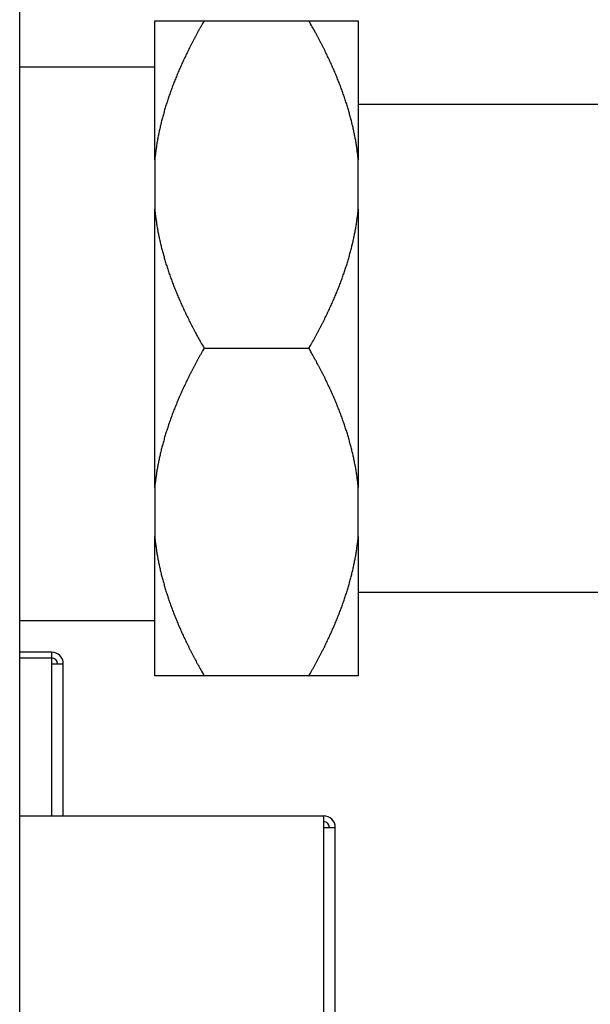
# Model space of a CAD drawing. Units: inches. Extents: x 13 to 278, y -222 to -5.
# Drawn here: x 118 to 122, y -48 to -41 of the extents above; entities that cross this region are included whole.
import ezdxf

# ---------------------------------------------------------------- set-up
doc = ezdxf.new("R2010")
doc.units = ezdxf.units.IN
doc.header["$MEASUREMENT"] = 0
doc.layers.add('Layer 1', color=7, linetype='Continuous')

# ---------------------------------------------------------------- blocks, each defined once
blk = doc.blocks.new('block 664')
at = {"layer": 'Layer 1', "color": 7, "lineweight": 25, "true_color": 0xffffff}
blk.add_lwpolyline([(119.21, -41.0752), (118.2091, -41.0752)], dxfattribs=at)
blk = doc.blocks.new('block 665')
at = {"layer": 'Layer 1', "color": 7, "lineweight": 25, "true_color": 0xffffff}
blk.add_lwpolyline([(119.21, -45.1759), (118.2091, -45.1759)], dxfattribs=at)
blk = doc.blocks.new('block 911')
at = {"layer": 'Layer 1', "color": 7, "lineweight": 25, "true_color": 0xffffff}
blk.add_lwpolyline([(120.5479, -52.0304), (120.5479, -46.7062)], dxfattribs=at)
blk = doc.blocks.new('block 913')
at = {"layer": 'Layer 1', "color": 7, "lineweight": 25, "true_color": 0xffffff}
blk.add_open_spline([(120.5479, -46.7062), (120.5479, -46.6587), (120.5093, -46.6202), (120.4616, -46.6202)], degree=3, dxfattribs=at)
blk = doc.blocks.new('block 914')
at = {"layer": 'Layer 1', "color": 7, "lineweight": 25, "true_color": 0xffffff}
blk.add_open_spline([(120.5048, -46.7062), (120.5048, -46.6826), (120.4853, -46.6631), (120.4616, -46.6631)], degree=3, dxfattribs=at)
blk = doc.blocks.new('block 916')
at = {"layer": 'Layer 1', "color": 7, "lineweight": 25, "true_color": 0xffffff}
blk.add_lwpolyline([(120.4616, -46.7062), (120.5479, -46.7062)], dxfattribs=at)
blk = doc.blocks.new('block 917')
at = {"layer": 'Layer 1', "color": 7, "lineweight": 25, "true_color": 0xffffff}
blk.add_lwpolyline([(120.4616, -46.6202), (120.4616, -46.7062)], dxfattribs=at)
blk = doc.blocks.new('block 918')
at = {"layer": 'Layer 1', "color": 7, "lineweight": 25, "true_color": 0xffffff}
blk.add_lwpolyline([(118.2091, -46.6202), (120.4616, -46.6202)], dxfattribs=at)
blk = doc.blocks.new('block 922')
at = {"layer": 'Layer 1', "color": 7, "lineweight": 25, "true_color": 0xffffff}
blk.add_lwpolyline([(120.4616, -46.7062), (120.4616, -52.0304)], dxfattribs=at)
blk = doc.blocks.new('block 1014')
at = {"layer": 'Layer 1', "color": 7, "lineweight": 25, "true_color": 0xffffff}
blk.add_lwpolyline([(118.2091, -60.9329), (118.2091, -27.8565)], dxfattribs=at)
blk = doc.blocks.new('block 1054')
at = {"layer": 'Layer 1', "color": 7, "lineweight": 25, "true_color": 0xffffff}
blk.add_lwpolyline([(118.5325, -46.6202), (118.5325, -45.4939)], dxfattribs=at)
blk = doc.blocks.new('block 1055')
at = {"layer": 'Layer 1', "color": 7, "lineweight": 25, "true_color": 0xffffff}
blk.add_lwpolyline([(118.4462, -45.4077), (118.2091, -45.4077)], dxfattribs=at)
blk = doc.blocks.new('block 1056')
at = {"layer": 'Layer 1', "color": 7, "lineweight": 25, "true_color": 0xffffff}
blk.add_open_spline([(118.5325, -45.4939), (118.5325, -45.4463), (118.4941, -45.4077), (118.4462, -45.4077)], degree=3, dxfattribs=at)
blk = doc.blocks.new('block 1057')
at = {"layer": 'Layer 1', "color": 7, "lineweight": 25, "true_color": 0xffffff}
blk.add_open_spline([(118.4892, -45.4939), (118.4892, -45.4701), (118.4699, -45.4508), (118.4462, -45.4508)], degree=3, dxfattribs=at)
blk = doc.blocks.new('block 1058')
at = {"layer": 'Layer 1', "color": 7, "lineweight": 25, "true_color": 0xffffff}
blk.add_lwpolyline([(118.4462, -45.4508), (118.4462, -45.4939)], dxfattribs=at)
blk = doc.blocks.new('block 1059')
at = {"layer": 'Layer 1', "color": 7, "lineweight": 25, "true_color": 0xffffff}
blk.add_lwpolyline([(118.2091, -45.4508), (118.4462, -45.4508)], dxfattribs=at)
blk = doc.blocks.new('block 1060')
at = {"layer": 'Layer 1', "color": 7, "lineweight": 25, "true_color": 0xffffff}
blk.add_lwpolyline([(118.4462, -45.4077), (118.4462, -45.4508)], dxfattribs=at)
blk = doc.blocks.new('block 1061')
at = {"layer": 'Layer 1', "color": 7, "lineweight": 25, "true_color": 0xffffff}
blk.add_lwpolyline([(118.4462, -45.4939), (118.5325, -45.4939)], dxfattribs=at)
blk = doc.blocks.new('block 1062')
at = {"layer": 'Layer 1', "color": 7, "lineweight": 25, "true_color": 0xffffff}
blk.add_lwpolyline([(118.4462, -45.4939), (118.4462, -46.6202)], dxfattribs=at)
blk = doc.blocks.new('block 1558')
at = {"layer": 'Layer 1', "color": 7, "lineweight": 25, "true_color": 0xffffff}
blk.add_lwpolyline([(119.21, -45.5824), (119.21, -44.5521)], dxfattribs=at)
blk = doc.blocks.new('block 1559')
at = {"layer": 'Layer 1', "color": 7, "lineweight": 25, "true_color": 0xffffff}
blk.add_lwpolyline([(119.21, -44.1877), (119.21, -44.5521)], dxfattribs=at)
blk = doc.blocks.new('block 1560')
at = {"layer": 'Layer 1', "color": 7, "lineweight": 25, "true_color": 0xffffff}
blk.add_lwpolyline([(119.21, -44.1877), (119.21, -42.127)], dxfattribs=at)
blk = doc.blocks.new('block 1561')
at = {"layer": 'Layer 1', "color": 7, "lineweight": 25, "true_color": 0xffffff}
blk.add_lwpolyline([(119.21, -41.7628), (119.21, -42.127)], dxfattribs=at)
blk = doc.blocks.new('block 1562')
at = {"layer": 'Layer 1', "color": 7, "lineweight": 25, "true_color": 0xffffff}
blk.add_lwpolyline([(119.21, -41.7628), (119.21, -40.7326)], dxfattribs=at)
blk = doc.blocks.new('block 1563')
at = {"layer": 'Layer 1', "color": 7, "lineweight": 25, "true_color": 0xffffff}
blk.add_lwpolyline([(120.7187, -40.7326), (120.7187, -41.7628)], dxfattribs=at)
blk = doc.blocks.new('block 1564')
at = {"layer": 'Layer 1', "color": 7, "lineweight": 25, "true_color": 0xffffff}
blk.add_lwpolyline([(120.7187, -42.127), (120.7187, -41.7628)], dxfattribs=at)
blk = doc.blocks.new('block 1565')
at = {"layer": 'Layer 1', "color": 7, "lineweight": 25, "true_color": 0xffffff}
blk.add_lwpolyline([(120.7187, -42.127), (120.7187, -44.1877)], dxfattribs=at)
blk = doc.blocks.new('block 1566')
at = {"layer": 'Layer 1', "color": 7, "lineweight": 25, "true_color": 0xffffff}
blk.add_lwpolyline([(120.7187, -44.5521), (120.7187, -44.1877)], dxfattribs=at)
blk = doc.blocks.new('block 1567')
at = {"layer": 'Layer 1', "color": 7, "lineweight": 25, "true_color": 0xffffff}
blk.add_lwpolyline([(120.7187, -44.5521), (120.7187, -45.5824)], dxfattribs=at)
blk = doc.blocks.new('block 1568')
at = {"layer": 'Layer 1', "color": 7, "lineweight": 25, "true_color": 0xffffff}
blk.add_lwpolyline([(120.3525, -40.7326), (120.7187, -40.7326)], dxfattribs=at)
blk = doc.blocks.new('block 1569')
at = {"layer": 'Layer 1', "color": 7, "lineweight": 25, "true_color": 0xffffff}
blk.add_lwpolyline([(119.21, -40.7326), (119.5758, -40.7326)], dxfattribs=at)
blk = doc.blocks.new('block 1570')
at = {"layer": 'Layer 1', "color": 7, "lineweight": 25, "true_color": 0xffffff}
blk.add_lwpolyline([(119.5758, -40.7326), (120.3525, -40.7326)], dxfattribs=at)
blk = doc.blocks.new('block 1571')
at = {"layer": 'Layer 1', "color": 7, "lineweight": 25, "true_color": 0xffffff}
blk.add_lwpolyline([(120.7187, -45.5824), (120.3525, -45.5824)], dxfattribs=at)
blk = doc.blocks.new('block 1572')
at = {"layer": 'Layer 1', "color": 7, "lineweight": 25, "true_color": 0xffffff}
blk.add_lwpolyline([(120.3525, -45.5824), (119.5758, -45.5824)], dxfattribs=at)
blk = doc.blocks.new('block 1573')
at = {"layer": 'Layer 1', "color": 7, "lineweight": 25, "true_color": 0xffffff}
blk.add_lwpolyline([(119.5758, -45.5824), (119.21, -45.5824)], dxfattribs=at)
blk = doc.blocks.new('block 1602')
at = {"layer": 'Layer 1', "color": 7, "lineweight": 25, "true_color": 0xffffff}
blk.add_open_spline([(120.3525, -45.5824), (120.3525, -45.5824), (120.3639, -45.5629), (120.3639, -45.5629), (120.3666, -45.5581), (120.372, -45.5483), (120.3749, -45.5435), (120.3777, -45.5387), (120.383, -45.529), (120.3856, -45.5244), (120.3882, -45.5194), (120.3935, -45.5097), (120.3963, -45.5049), (120.3989, -45.5002), (120.4042, -45.4906), (120.4068, -45.4859), (120.4092, -45.4813), (120.4144, -45.4718), (120.4166, -45.467), (120.4192, -45.4623), (120.4243, -45.453), (120.4268, -45.448), (120.4292, -45.4436), (120.4342, -45.4341), (120.4366, -45.4294), (120.439, -45.425), (120.444, -45.4155), (120.4464, -45.4108), (120.4486, -45.4062), (120.4535, -45.3971), (120.4555, -45.3922), (120.4581, -45.3878), (120.4628, -45.3786), (120.465, -45.374), (120.4671, -45.3695), (120.4717, -45.3602), (120.474, -45.3555), (120.4762, -45.3509), (120.4808, -45.3418), (120.4831, -45.3373), (120.4848, -45.3328), (120.4895, -45.3237), (120.4915, -45.3192), (120.4938, -45.3147), (120.4979, -45.3056), (120.5001, -45.3011), (120.5024, -45.2966), (120.5063, -45.2877), (120.5084, -45.283), (120.5106, -45.2785), (120.5146, -45.2698), (120.5165, -45.2651), (120.5187, -45.2608), (120.5227, -45.2522), (120.5244, -45.2474), (120.5265, -45.2431), (120.5305, -45.2341), (120.5325, -45.2298), (120.5342, -45.2251), (120.538, -45.2164), (120.5401, -45.2122), (120.542, -45.2076), (120.5456, -45.199), (120.5477, -45.1945), (120.5494, -45.19), (120.5532, -45.1814), (120.5546, -45.1769), (120.5566, -45.1728), (120.5603, -45.164), (120.5622, -45.1595), (120.5637, -45.1556), (120.5673, -45.1466), (120.569, -45.1423), (120.5708, -45.1378), (120.5742, -45.1294), (120.5759, -45.1251), (120.5775, -45.1208), (120.5809, -45.112), (120.5825, -45.1077), (120.5842, -45.1035), (120.5873, -45.0951), (120.589, -45.0906), (120.5906, -45.0865), (120.5938, -45.0779), (120.5954, -45.0736), (120.5969, -45.0694), (120.6, -45.0608), (120.6014, -45.0567), (120.6028, -45.0524), (120.6059, -45.0438), (120.6075, -45.0396), (120.609, -45.0353), (120.6118, -45.0271), (120.6133, -45.0227), (120.6147, -45.0186), (120.6176, -45.01), (120.619, -45.0059), (120.6204, -45.0016), (120.6231, -44.9933), (120.6247, -44.9892), (120.6259, -44.9849), (120.6286, -44.9766), (120.63, -44.9724), (120.6312, -44.9683), (120.6338, -44.9602), (120.6352, -44.9557), (120.6364, -44.9518), (120.6391, -44.9433), (120.6404, -44.939), (120.6416, -44.9351), (120.644, -44.9268), (120.6452, -44.9225), (120.6464, -44.9184), (120.6488, -44.9101), (120.65, -44.9061), (120.651, -44.9018), (120.6536, -44.8937), (120.6545, -44.8898), (120.6559, -44.8853), (120.6581, -44.8772), (120.6593, -44.8732), (120.6602, -44.8689), (120.6624, -44.8608), (120.6636, -44.8567), (120.6646, -44.8527), (120.6667, -44.8445), (120.6677, -44.8405), (120.6688, -44.8362), (120.6707, -44.8281), (120.6717, -44.8243), (120.6727, -44.82), (120.6746, -44.8119), (120.6757, -44.8078), (120.6767, -44.8038), (120.6786, -44.7959), (120.6795, -44.7918), (120.6801, -44.7876), (120.682, -44.7794), (120.6829, -44.7757), (120.6839, -44.7714), (120.6855, -44.7633), (120.6865, -44.7594), (120.6874, -44.7554), (120.6889, -44.7473), (120.6898, -44.7432), (120.6907, -44.7392), (120.6922, -44.7309), (120.6931, -44.727), (120.6938, -44.723), (120.6951, -44.7151), (120.6962, -44.7111), (120.6967, -44.7072), (120.6984, -44.6993), (120.6991, -44.6953), (120.6994, -44.6912), (120.701, -44.6831), (120.7017, -44.6791), (120.7022, -44.675), (120.7037, -44.6667), (120.7044, -44.6627), (120.7048, -44.6586), (120.7062, -44.651), (120.7068, -44.6471), (120.7074, -44.6436), (120.7082, -44.6367), (120.7087, -44.6331), (120.7096, -44.6288), (120.7106, -44.6198), (120.7113, -44.6152), (120.7122, -44.6085), (120.7139, -44.5947), (120.7146, -44.5878), (120.7158, -44.5788), (120.7179, -44.5609), (120.7187, -44.5521)], degree=3, knots=[0, 0, 0, 0, 1, 1, 1, 2, 2, 2, 3, 3, 3, 4, 4, 4, 5, 5, 5, 6, 6, 6, 7, 7, 7, 8, 8, 8, 9, 9, 9, 10, 10, 10, 11, 11, 11, 12, 12, 12, 13, 13, 13, 14, 14, 14, 15, 15, 15, 16, 16, 16, 17, 17, 17, 18, 18, 18, 19, 19, 19, 20, 20, 20, 21, 21, 21, 22, 22, 22, 23, 23, 23, 24, 24, 24, 25, 25, 25, 26, 26, 26, 27, 27, 27, 28, 28, 28, 29, 29, 29, 30, 30, 30, 31, 31, 31, 32, 32, 32, 33, 33, 33, 34, 34, 34, 35, 35, 35, 36, 36, 36, 37, 37, 37, 38, 38, 38, 39, 39, 39, 40, 40, 40, 41, 41, 41, 42, 42, 42, 43, 43, 43, 44, 44, 44, 45, 45, 45, 46, 46, 46, 47, 47, 47, 48, 48, 48, 49, 49, 49, 50, 50, 50, 51, 51, 51, 52, 52, 52, 53, 53, 53, 54, 54, 54, 55, 55, 55, 56, 56, 56, 57, 57, 57, 58, 58, 58, 58], dxfattribs=at)
blk = doc.blocks.new('block 1603')
at = {"layer": 'Layer 1', "color": 7, "lineweight": 25, "true_color": 0xffffff}
blk.add_open_spline([(120.7187, -44.1877), (120.7187, -44.1877), (120.717, -44.172), (120.717, -44.172), (120.7167, -44.1678), (120.7158, -44.1601), (120.7155, -44.156), (120.7148, -44.1522), (120.7139, -44.1444), (120.7132, -44.1401), (120.7129, -44.1362), (120.7117, -44.1282), (120.7113, -44.1246), (120.7106, -44.1203), (120.7098, -44.1126), (120.7091, -44.1084), (120.7086, -44.1045), (120.7074, -44.0965), (120.7068, -44.0924), (120.7062, -44.0884), (120.7048, -44.0807), (120.7044, -44.0766), (120.7036, -44.0728), (120.7022, -44.0647), (120.7017, -44.0607), (120.701, -44.0566), (120.6996, -44.0485), (120.6991, -44.0447), (120.6984, -44.0406), (120.6967, -44.0326), (120.6962, -44.0287), (120.6951, -44.0247), (120.6938, -44.0168), (120.6931, -44.0125), (120.6922, -44.0087), (120.6907, -44.0004), (120.6898, -43.9966), (120.6889, -43.9925), (120.6874, -43.9844), (120.6865, -43.9803), (120.6855, -43.9763), (120.6839, -43.9682), (120.6829, -43.9641), (120.682, -43.9601), (120.6801, -43.9518), (120.6795, -43.948), (120.6786, -43.9437), (120.6767, -43.9358), (120.6757, -43.932), (120.6746, -43.9277), (120.6727, -43.9196), (120.6717, -43.9155), (120.6707, -43.9115), (120.6688, -43.9033), (120.6677, -43.8993), (120.6667, -43.8952), (120.6646, -43.8869), (120.6636, -43.8831), (120.6624, -43.8788), (120.6602, -43.8705), (120.6593, -43.8666), (120.6581, -43.8624), (120.6559, -43.8542), (120.6545, -43.85), (120.6536, -43.8459), (120.651, -43.8378), (120.65, -43.8337), (120.6488, -43.8295), (120.6464, -43.8214), (120.6452, -43.817), (120.644, -43.8132), (120.6416, -43.8047), (120.6404, -43.8004), (120.6391, -43.7963), (120.6364, -43.7879), (120.6352, -43.7839), (120.6338, -43.7796), (120.6312, -43.7713), (120.63, -43.7672), (120.6286, -43.763), (120.6259, -43.7548), (120.6247, -43.7506), (120.6231, -43.7465), (120.6204, -43.7379), (120.619, -43.7338), (120.6176, -43.7295), (120.6147, -43.721), (120.6133, -43.7169), (120.6118, -43.7126), (120.609, -43.7043), (120.6075, -43.7), (120.6059, -43.6959), (120.6028, -43.6874), (120.6014, -43.6829), (120.6, -43.6788), (120.5969, -43.6704), (120.5954, -43.6661), (120.5938, -43.6618), (120.5906, -43.6533), (120.589, -43.649), (120.5873, -43.6447), (120.5842, -43.6361), (120.5825, -43.6318), (120.5809, -43.6275), (120.5775, -43.619), (120.5759, -43.6146), (120.5742, -43.6103), (120.5708, -43.6018), (120.569, -43.5975), (120.5673, -43.593), (120.5637, -43.5842), (120.5622, -43.5801), (120.5603, -43.5756), (120.5566, -43.5668), (120.5546, -43.5627), (120.5532, -43.5582), (120.5494, -43.5496), (120.5477, -43.5451), (120.5456, -43.5408), (120.542, -43.5321), (120.5401, -43.5276), (120.538, -43.5231), (120.5342, -43.5145), (120.5325, -43.5098), (120.5305, -43.5054), (120.5265, -43.4967), (120.5244, -43.4923), (120.5227, -43.4876), (120.5187, -43.4788), (120.5165, -43.4745), (120.5146, -43.4699), (120.5106, -43.4609), (120.5084, -43.4564), (120.5063, -43.452), (120.5024, -43.443), (120.5001, -43.4385), (120.4979, -43.434), (120.4938, -43.4251), (120.4915, -43.4204), (120.4895, -43.4161), (120.4848, -43.407), (120.4831, -43.4023), (120.4808, -43.3979), (120.4762, -43.3886), (120.474, -43.3843), (120.4717, -43.3794), (120.4671, -43.3703), (120.465, -43.3658), (120.4628, -43.3612), (120.4581, -43.3519), (120.4555, -43.3474), (120.4535, -43.3427), (120.4486, -43.3336), (120.4464, -43.329), (120.444, -43.3243), (120.439, -43.3148), (120.4366, -43.3104), (120.4342, -43.3055), (120.429, -43.2957), (120.4264, -43.2909), (120.4242, -43.2864), (120.4192, -43.2771), (120.4166, -43.2726), (120.4145, -43.2685), (120.4102, -43.2604), (120.408, -43.2561), (120.4051, -43.2508), (120.399, -43.2403), (120.3963, -43.2347), (120.3916, -43.2263), (120.3823, -43.2098), (120.3775, -43.2013), (120.3713, -43.1901), (120.3589, -43.1683), (120.3525, -43.1574)], degree=3, knots=[0, 0, 0, 0, 1, 1, 1, 2, 2, 2, 3, 3, 3, 4, 4, 4, 5, 5, 5, 6, 6, 6, 7, 7, 7, 8, 8, 8, 9, 9, 9, 10, 10, 10, 11, 11, 11, 12, 12, 12, 13, 13, 13, 14, 14, 14, 15, 15, 15, 16, 16, 16, 17, 17, 17, 18, 18, 18, 19, 19, 19, 20, 20, 20, 21, 21, 21, 22, 22, 22, 23, 23, 23, 24, 24, 24, 25, 25, 25, 26, 26, 26, 27, 27, 27, 28, 28, 28, 29, 29, 29, 30, 30, 30, 31, 31, 31, 32, 32, 32, 33, 33, 33, 34, 34, 34, 35, 35, 35, 36, 36, 36, 37, 37, 37, 38, 38, 38, 39, 39, 39, 40, 40, 40, 41, 41, 41, 42, 42, 42, 43, 43, 43, 44, 44, 44, 45, 45, 45, 46, 46, 46, 47, 47, 47, 48, 48, 48, 49, 49, 49, 50, 50, 50, 51, 51, 51, 52, 52, 52, 53, 53, 53, 54, 54, 54, 55, 55, 55, 56, 56, 56, 57, 57, 57, 58, 58, 58, 58], dxfattribs=at)
blk = doc.blocks.new('block 1604')
at = {"layer": 'Layer 1', "color": 7, "lineweight": 25, "true_color": 0xffffff}
blk.add_lwpolyline([(119.5758, -43.1574), (120.3525, -43.1574)], dxfattribs=at)
blk = doc.blocks.new('block 1605')
at = {"layer": 'Layer 1', "color": 7, "lineweight": 25, "true_color": 0xffffff}
blk.add_open_spline([(119.5758, -43.1574), (119.5758, -43.1574), (119.5646, -43.1769), (119.5646, -43.1769), (119.562, -43.1817), (119.5565, -43.1915), (119.5538, -43.1963), (119.551, -43.2012), (119.5457, -43.2106), (119.5429, -43.2155), (119.5402, -43.2204), (119.5348, -43.2297), (119.5322, -43.2347), (119.5297, -43.2394), (119.5245, -43.2489), (119.5221, -43.2537), (119.5195, -43.2585), (119.5142, -43.268), (119.5119, -43.2726), (119.5092, -43.2775), (119.5042, -43.2868), (119.5019, -43.2914), (119.4993, -43.2962), (119.4943, -43.3057), (119.4921, -43.3104), (119.4895, -43.3148), (119.4845, -43.3241), (119.4825, -43.329), (119.48, -43.3334), (119.4751, -43.3427), (119.473, -43.3474), (119.4706, -43.3519), (119.4659, -43.3612), (119.4639, -43.3658), (119.4613, -43.3703), (119.457, -43.3794), (119.4547, -43.3843), (119.4525, -43.3886), (119.4478, -43.3979), (119.4458, -43.4023), (119.4437, -43.407), (119.439, -43.4161), (119.437, -43.4204), (119.4351, -43.4251), (119.4306, -43.434), (119.4284, -43.4385), (119.4265, -43.443), (119.4222, -43.452), (119.4201, -43.4564), (119.418, -43.4609), (119.4141, -43.4699), (119.412, -43.4745), (119.4099, -43.4788), (119.4061, -43.4876), (119.4041, -43.4923), (119.402, -43.4967), (119.3982, -43.5054), (119.3962, -43.5098), (119.3943, -43.5145), (119.3903, -43.5231), (119.3884, -43.5276), (119.3869, -43.5321), (119.3829, -43.5408), (119.381, -43.5451), (119.3791, -43.5496), (119.3755, -43.5582), (119.3738, -43.5627), (119.372, -43.5668), (119.3683, -43.5756), (119.3667, -43.5801), (119.3648, -43.5842), (119.3614, -43.593), (119.3595, -43.5975), (119.3579, -43.6018), (119.3545, -43.6103), (119.3527, -43.6146), (119.3509, -43.619), (119.3478, -43.6275), (119.3462, -43.6318), (119.3445, -43.6361), (119.341, -43.6447), (119.3395, -43.649), (119.3381, -43.6533), (119.3348, -43.6618), (119.3333, -43.6661), (119.3316, -43.6704), (119.3286, -43.6788), (119.3273, -43.6829), (119.3257, -43.6874), (119.3226, -43.6959), (119.3211, -43.7), (119.3197, -43.7043), (119.3166, -43.7126), (119.3152, -43.7169), (119.3136, -43.721), (119.3109, -43.7295), (119.3095, -43.7338), (119.3081, -43.7379), (119.3054, -43.7465), (119.304, -43.7506), (119.3026, -43.7548), (119.2999, -43.763), (119.2987, -43.7672), (119.2971, -43.7713), (119.2945, -43.7796), (119.2933, -43.7839), (119.2921, -43.7879), (119.2895, -43.7963), (119.2883, -43.8004), (119.2871, -43.8047), (119.2845, -43.8132), (119.2833, -43.817), (119.2823, -43.8214), (119.2797, -43.8295), (119.2787, -43.8337), (119.2775, -43.8378), (119.2751, -43.8459), (119.2739, -43.85), (119.2727, -43.8542), (119.2708, -43.8624), (119.2694, -43.8666), (119.2683, -43.8705), (119.2659, -43.8788), (119.2651, -43.8831), (119.264, -43.8869), (119.2618, -43.8952), (119.2609, -43.8993), (119.2599, -43.9033), (119.2578, -43.9115), (119.257, -43.9155), (119.2559, -43.9196), (119.2539, -43.9277), (119.253, -43.932), (119.252, -43.9358), (119.2501, -43.9437), (119.2492, -43.948), (119.2482, -43.9518), (119.2465, -43.9601), (119.2456, -43.9641), (119.2447, -43.9682), (119.2429, -43.9763), (119.242, -43.9803), (119.2413, -43.9844), (119.2398, -43.9925), (119.2387, -43.9966), (119.238, -44.0004), (119.2365, -44.0089), (119.2356, -44.0125), (119.2348, -44.0168), (119.2332, -44.0247), (119.2325, -44.0287), (119.2318, -44.0325), (119.2303, -44.0404), (119.2298, -44.0445), (119.2289, -44.0485), (119.2275, -44.0566), (119.2268, -44.0607), (119.2261, -44.0648), (119.2248, -44.0729), (119.2241, -44.0771), (119.2234, -44.0809), (119.2224, -44.0886), (119.222, -44.0924), (119.2213, -44.0962), (119.2203, -44.1031), (119.2198, -44.1067), (119.2191, -44.111), (119.2179, -44.1198), (119.2172, -44.1246), (119.2163, -44.1313), (119.2146, -44.1449), (119.2139, -44.152), (119.2129, -44.1608), (119.2108, -44.1787), (119.21, -44.1877)], degree=3, knots=[0, 0, 0, 0, 1, 1, 1, 2, 2, 2, 3, 3, 3, 4, 4, 4, 5, 5, 5, 6, 6, 6, 7, 7, 7, 8, 8, 8, 9, 9, 9, 10, 10, 10, 11, 11, 11, 12, 12, 12, 13, 13, 13, 14, 14, 14, 15, 15, 15, 16, 16, 16, 17, 17, 17, 18, 18, 18, 19, 19, 19, 20, 20, 20, 21, 21, 21, 22, 22, 22, 23, 23, 23, 24, 24, 24, 25, 25, 25, 26, 26, 26, 27, 27, 27, 28, 28, 28, 29, 29, 29, 30, 30, 30, 31, 31, 31, 32, 32, 32, 33, 33, 33, 34, 34, 34, 35, 35, 35, 36, 36, 36, 37, 37, 37, 38, 38, 38, 39, 39, 39, 40, 40, 40, 41, 41, 41, 42, 42, 42, 43, 43, 43, 44, 44, 44, 45, 45, 45, 46, 46, 46, 47, 47, 47, 48, 48, 48, 49, 49, 49, 50, 50, 50, 51, 51, 51, 52, 52, 52, 53, 53, 53, 54, 54, 54, 55, 55, 55, 56, 56, 56, 57, 57, 57, 58, 58, 58, 58], dxfattribs=at)
blk = doc.blocks.new('block 1606')
at = {"layer": 'Layer 1', "color": 7, "lineweight": 25, "true_color": 0xffffff}
blk.add_open_spline([(119.21, -44.5521), (119.21, -44.5521), (119.2115, -44.5676), (119.2115, -44.5676), (119.212, -44.5718), (119.2129, -44.5797), (119.2132, -44.5835), (119.2139, -44.5876), (119.2146, -44.5954), (119.2153, -44.5995), (119.2156, -44.6035), (119.2167, -44.6114), (119.2172, -44.6152), (119.2179, -44.6192), (119.2189, -44.6273), (119.2194, -44.6312), (119.2201, -44.6352), (119.2211, -44.6433), (119.222, -44.6471), (119.2224, -44.6512), (119.2234, -44.6591), (119.2242, -44.6631), (119.2249, -44.667), (119.2261, -44.675), (119.2268, -44.6791), (119.2275, -44.6831), (119.2289, -44.691), (119.2298, -44.6951), (119.2303, -44.6991), (119.2318, -44.7072), (119.2325, -44.7111), (119.2332, -44.7151), (119.2348, -44.723), (119.2356, -44.7272), (119.2365, -44.7309), (119.238, -44.7392), (119.2387, -44.7432), (119.2398, -44.7473), (119.2413, -44.7554), (119.242, -44.7594), (119.2429, -44.7633), (119.2447, -44.7714), (119.2456, -44.7757), (119.2465, -44.7794), (119.2482, -44.7876), (119.2492, -44.7918), (119.2501, -44.7959), (119.252, -44.8038), (119.253, -44.8078), (119.2539, -44.8119), (119.2559, -44.82), (119.257, -44.8243), (119.2578, -44.8281), (119.2599, -44.8362), (119.2609, -44.8405), (119.2618, -44.8445), (119.264, -44.8527), (119.2651, -44.8567), (119.2659, -44.8608), (119.2683, -44.8689), (119.2694, -44.8732), (119.2708, -44.8772), (119.2727, -44.8853), (119.2739, -44.8898), (119.2751, -44.8937), (119.2775, -44.9018), (119.2787, -44.9061), (119.2797, -44.9101), (119.2823, -44.9184), (119.2833, -44.9225), (119.2845, -44.9268), (119.2871, -44.9351), (119.2883, -44.939), (119.2895, -44.9433), (119.2921, -44.9518), (119.2933, -44.9557), (119.2945, -44.9602), (119.2971, -44.9683), (119.2987, -44.9724), (119.2999, -44.9766), (119.3026, -44.9849), (119.304, -44.9892), (119.3054, -44.9933), (119.3081, -45.0016), (119.3095, -45.0059), (119.3109, -45.01), (119.3136, -45.0186), (119.3152, -45.0227), (119.3166, -45.0271), (119.3197, -45.0353), (119.3211, -45.0396), (119.3226, -45.0438), (119.3257, -45.0524), (119.3273, -45.0567), (119.3286, -45.0608), (119.3316, -45.0694), (119.3333, -45.0736), (119.3348, -45.0779), (119.3381, -45.0865), (119.3395, -45.0906), (119.341, -45.0951), (119.3445, -45.1035), (119.3462, -45.1077), (119.3478, -45.112), (119.3509, -45.1208), (119.3527, -45.1251), (119.3545, -45.1294), (119.3579, -45.1378), (119.3595, -45.1423), (119.3614, -45.1466), (119.3648, -45.1556), (119.3667, -45.1595), (119.3683, -45.164), (119.372, -45.1728), (119.3738, -45.1769), (119.3755, -45.1814), (119.3791, -45.19), (119.381, -45.1945), (119.3829, -45.199), (119.3869, -45.2076), (119.3884, -45.2122), (119.3903, -45.2164), (119.3943, -45.2251), (119.3962, -45.2298), (119.3982, -45.2341), (119.402, -45.2431), (119.4041, -45.2474), (119.4061, -45.2522), (119.4099, -45.2608), (119.412, -45.2651), (119.4141, -45.2698), (119.418, -45.2785), (119.4201, -45.283), (119.4222, -45.2877), (119.4265, -45.2966), (119.4284, -45.3011), (119.4306, -45.3056), (119.4351, -45.3147), (119.437, -45.3192), (119.439, -45.3237), (119.4435, -45.3328), (119.4458, -45.3373), (119.4478, -45.3418), (119.4525, -45.3509), (119.4547, -45.3555), (119.457, -45.3602), (119.4613, -45.3695), (119.4639, -45.374), (119.4659, -45.3786), (119.4706, -45.3878), (119.473, -45.3922), (119.4751, -45.3971), (119.4799, -45.406), (119.4823, -45.4107), (119.4845, -45.4153), (119.4895, -45.4248), (119.4921, -45.4294), (119.4943, -45.4343), (119.4995, -45.4441), (119.5021, -45.4487), (119.5043, -45.4534), (119.5092, -45.4625), (119.5119, -45.467), (119.514, -45.471), (119.5183, -45.4792), (119.5205, -45.4837), (119.5235, -45.4887), (119.5293, -45.4995), (119.5322, -45.5049), (119.5369, -45.5133), (119.5462, -45.53), (119.551, -45.5385), (119.5572, -45.5495), (119.5696, -45.5716), (119.5758, -45.5824)], degree=3, knots=[0, 0, 0, 0, 1, 1, 1, 2, 2, 2, 3, 3, 3, 4, 4, 4, 5, 5, 5, 6, 6, 6, 7, 7, 7, 8, 8, 8, 9, 9, 9, 10, 10, 10, 11, 11, 11, 12, 12, 12, 13, 13, 13, 14, 14, 14, 15, 15, 15, 16, 16, 16, 17, 17, 17, 18, 18, 18, 19, 19, 19, 20, 20, 20, 21, 21, 21, 22, 22, 22, 23, 23, 23, 24, 24, 24, 25, 25, 25, 26, 26, 26, 27, 27, 27, 28, 28, 28, 29, 29, 29, 30, 30, 30, 31, 31, 31, 32, 32, 32, 33, 33, 33, 34, 34, 34, 35, 35, 35, 36, 36, 36, 37, 37, 37, 38, 38, 38, 39, 39, 39, 40, 40, 40, 41, 41, 41, 42, 42, 42, 43, 43, 43, 44, 44, 44, 45, 45, 45, 46, 46, 46, 47, 47, 47, 48, 48, 48, 49, 49, 49, 50, 50, 50, 51, 51, 51, 52, 52, 52, 53, 53, 53, 54, 54, 54, 55, 55, 55, 56, 56, 56, 57, 57, 57, 58, 58, 58, 58], dxfattribs=at)
blk = doc.blocks.new('block 1607')
at = {"layer": 'Layer 1', "color": 7, "lineweight": 25, "true_color": 0xffffff}
blk.add_open_spline([(120.3525, -43.1574), (120.3525, -43.1574), (120.3639, -43.1379), (120.3639, -43.1379), (120.3666, -43.1331), (120.372, -43.1233), (120.3749, -43.1185), (120.3777, -43.1135), (120.383, -43.104), (120.3856, -43.099), (120.3882, -43.0944), (120.3935, -43.0849), (120.3963, -43.0801), (120.3989, -43.0752), (120.4042, -43.0658), (120.4068, -43.0611), (120.4092, -43.0565), (120.4144, -43.0468), (120.4166, -43.0422), (120.4192, -43.0373), (120.4243, -43.028), (120.4268, -43.0232), (120.4292, -43.0187), (120.4342, -43.0093), (120.4366, -43.0044), (120.439, -42.9998), (120.444, -42.9905), (120.4464, -42.9858), (120.4486, -42.9812), (120.4535, -42.9719), (120.4555, -42.9672), (120.4581, -42.9628), (120.4628, -42.9536), (120.465, -42.9488), (120.4671, -42.9441), (120.4717, -42.9352), (120.474, -42.9307), (120.4762, -42.9261), (120.4808, -42.9169), (120.4831, -42.9125), (120.4848, -42.908), (120.4895, -42.8988), (120.4915, -42.8942), (120.4938, -42.8897), (120.4979, -42.8808), (120.5001, -42.8761), (120.5024, -42.8718), (120.5063, -42.8627), (120.5084, -42.8582), (120.5106, -42.8539), (120.5146, -42.8446), (120.5165, -42.8403), (120.5187, -42.8358), (120.5227, -42.8268), (120.5244, -42.8225), (120.5265, -42.8182), (120.5305, -42.8091), (120.5325, -42.8048), (120.5342, -42.8003), (120.538, -42.7915), (120.5401, -42.7871), (120.542, -42.7827), (120.5456, -42.774), (120.5477, -42.7695), (120.5494, -42.7652), (120.5532, -42.7564), (120.5546, -42.7521), (120.5566, -42.7476), (120.5603, -42.7392), (120.5622, -42.7347), (120.5637, -42.7302), (120.5673, -42.7218), (120.569, -42.7175), (120.5708, -42.7132), (120.5742, -42.7044), (120.5759, -42.6999), (120.5775, -42.6958), (120.5809, -42.6873), (120.5825, -42.6828), (120.5842, -42.6787), (120.5873, -42.6699), (120.589, -42.6656), (120.5906, -42.6615), (120.5938, -42.653), (120.5954, -42.6487), (120.5969, -42.6444), (120.6, -42.6358), (120.6014, -42.6315), (120.6028, -42.6274), (120.6059, -42.6191), (120.6075, -42.6146), (120.609, -42.6107), (120.6118, -42.6019), (120.6133, -42.5977), (120.6147, -42.5934), (120.6176, -42.585), (120.619, -42.581), (120.6204, -42.5769), (120.6231, -42.5686), (120.6247, -42.5642), (120.6259, -42.5602), (120.6286, -42.5518), (120.63, -42.5474), (120.6312, -42.5433), (120.6338, -42.5349), (120.6352, -42.5309), (120.6364, -42.5266), (120.6391, -42.5182), (120.6404, -42.514), (120.6416, -42.5101), (120.644, -42.5018), (120.6452, -42.4977), (120.6464, -42.4935), (120.6488, -42.4853), (120.65, -42.4813), (120.651, -42.477), (120.6536, -42.4689), (120.6545, -42.4646), (120.6559, -42.4606), (120.6581, -42.4525), (120.6593, -42.4481), (120.6602, -42.4443), (120.6624, -42.4362), (120.6636, -42.4319), (120.6646, -42.4277), (120.6667, -42.4196), (120.6677, -42.4157), (120.6688, -42.4115), (120.6707, -42.4034), (120.6717, -42.3991), (120.6727, -42.3953), (120.6746, -42.3871), (120.6757, -42.3829), (120.6767, -42.379), (120.6786, -42.3707), (120.6795, -42.3666), (120.6801, -42.3626), (120.682, -42.3545), (120.6829, -42.3504), (120.6839, -42.3466), (120.6855, -42.3385), (120.6865, -42.3344), (120.6874, -42.3304), (120.6889, -42.3223), (120.6898, -42.3183), (120.6907, -42.3142), (120.6922, -42.3061), (120.6931, -42.3022), (120.6938, -42.2982), (120.6951, -42.2903), (120.6962, -42.2861), (120.6967, -42.282), (120.6984, -42.2742), (120.6991, -42.2701), (120.6994, -42.2662), (120.701, -42.2582), (120.7017, -42.2541), (120.7022, -42.2501), (120.7037, -42.2419), (120.7044, -42.2377), (120.7048, -42.2338), (120.7062, -42.226), (120.7068, -42.2222), (120.7074, -42.2188), (120.7082, -42.2119), (120.7087, -42.2083), (120.7096, -42.2036), (120.7106, -42.1948), (120.7113, -42.1904), (120.7122, -42.1836), (120.7139, -42.1699), (120.7146, -42.163), (120.7158, -42.154), (120.7179, -42.1359), (120.7187, -42.127)], degree=3, knots=[0, 0, 0, 0, 1, 1, 1, 2, 2, 2, 3, 3, 3, 4, 4, 4, 5, 5, 5, 6, 6, 6, 7, 7, 7, 8, 8, 8, 9, 9, 9, 10, 10, 10, 11, 11, 11, 12, 12, 12, 13, 13, 13, 14, 14, 14, 15, 15, 15, 16, 16, 16, 17, 17, 17, 18, 18, 18, 19, 19, 19, 20, 20, 20, 21, 21, 21, 22, 22, 22, 23, 23, 23, 24, 24, 24, 25, 25, 25, 26, 26, 26, 27, 27, 27, 28, 28, 28, 29, 29, 29, 30, 30, 30, 31, 31, 31, 32, 32, 32, 33, 33, 33, 34, 34, 34, 35, 35, 35, 36, 36, 36, 37, 37, 37, 38, 38, 38, 39, 39, 39, 40, 40, 40, 41, 41, 41, 42, 42, 42, 43, 43, 43, 44, 44, 44, 45, 45, 45, 46, 46, 46, 47, 47, 47, 48, 48, 48, 49, 49, 49, 50, 50, 50, 51, 51, 51, 52, 52, 52, 53, 53, 53, 54, 54, 54, 55, 55, 55, 56, 56, 56, 57, 57, 57, 58, 58, 58, 58], dxfattribs=at)
blk = doc.blocks.new('block 1608')
at = {"layer": 'Layer 1', "color": 7, "lineweight": 25, "true_color": 0xffffff}
blk.add_open_spline([(120.7187, -41.7628), (120.7187, -41.7628), (120.717, -41.747), (120.717, -41.747), (120.7167, -41.743), (120.7158, -41.7351), (120.7155, -41.7311), (120.7148, -41.7273), (120.7139, -41.7192), (120.7132, -41.7155), (120.7129, -41.7113), (120.7117, -41.7034), (120.7113, -41.6991), (120.7106, -41.6955), (120.7098, -41.6877), (120.7091, -41.6836), (120.7086, -41.6795), (120.7074, -41.6715), (120.7068, -41.6677), (120.7062, -41.6636), (120.7048, -41.6555), (120.7044, -41.6515), (120.7036, -41.6478), (120.7022, -41.6398), (120.7017, -41.6357), (120.701, -41.6316), (120.6996, -41.6236), (120.6991, -41.6199), (120.6984, -41.6157), (120.6967, -41.6076), (120.6962, -41.6035), (120.6951, -41.5997), (120.6938, -41.5914), (120.6931, -41.5876), (120.6922, -41.5833), (120.6907, -41.5754), (120.6898, -41.5718), (120.6889, -41.5675), (120.6874, -41.5596), (120.6865, -41.5554), (120.6855, -41.5515), (120.6839, -41.5434), (120.6829, -41.5394), (120.682, -41.5351), (120.6801, -41.5272), (120.6795, -41.523), (120.6786, -41.5189), (120.6767, -41.5108), (120.6757, -41.5067), (120.6746, -41.5029), (120.6727, -41.4946), (120.6717, -41.4905), (120.6707, -41.4865), (120.6688, -41.4783), (120.6677, -41.4743), (120.6667, -41.4702), (120.6646, -41.4621), (120.6636, -41.4579), (120.6624, -41.4538), (120.6602, -41.4455), (120.6593, -41.4414), (120.6581, -41.4374), (120.6559, -41.4292), (120.6545, -41.4252), (120.6536, -41.4211), (120.651, -41.4128), (120.65, -41.4087), (120.6488, -41.4045), (120.6464, -41.3963), (120.6452, -41.3921), (120.644, -41.3878), (120.6416, -41.3797), (120.6404, -41.3756), (120.6391, -41.3715), (120.6364, -41.3632), (120.6352, -41.3591), (120.6338, -41.3549), (120.6312, -41.3467), (120.63, -41.3422), (120.6286, -41.3382), (120.6259, -41.3298), (120.6247, -41.3256), (120.6231, -41.3213), (120.6204, -41.3129), (120.619, -41.3088), (120.6176, -41.3046), (120.6147, -41.2964), (120.6133, -41.2919), (120.6118, -41.2879), (120.609, -41.2795), (120.6075, -41.275), (120.6059, -41.2709), (120.6028, -41.2623), (120.6014, -41.2581), (120.6, -41.254), (120.5969, -41.2455), (120.5954, -41.2411), (120.5938, -41.2369), (120.5906, -41.2283), (120.589, -41.224), (120.5873, -41.2199), (120.5842, -41.2114), (120.5825, -41.2068), (120.5809, -41.2027), (120.5775, -41.194), (120.5759, -41.1897), (120.5742, -41.1853), (120.5708, -41.1768), (120.569, -41.1723), (120.5673, -41.168), (120.5637, -41.1594), (120.5622, -41.1551), (120.5603, -41.1508), (120.5566, -41.1422), (120.5546, -41.1379), (120.5532, -41.1332), (120.5494, -41.1246), (120.5477, -41.1201), (120.5456, -41.1157), (120.542, -41.1069), (120.5401, -41.1026), (120.538, -41.0983), (120.5342, -41.0893), (120.5325, -41.085), (120.5305, -41.0807), (120.5265, -41.0717), (120.5244, -41.0673), (120.5227, -41.063), (120.5187, -41.0538), (120.5165, -41.0493), (120.5146, -41.045), (120.5106, -41.0361), (120.5084, -41.0316), (120.5063, -41.0273), (120.5024, -41.0182), (120.5001, -41.0137), (120.4979, -41.009), (120.4938, -41.0001), (120.4915, -40.9956), (120.4895, -40.991), (120.4848, -40.982), (120.4831, -40.9773), (120.4808, -40.9729), (120.4762, -40.9636), (120.474, -40.9593), (120.4717, -40.9546), (120.4671, -40.9456), (120.465, -40.9407), (120.4628, -40.9362), (120.4581, -40.927), (120.4555, -40.9224), (120.4535, -40.9179), (120.4486, -40.9088), (120.4464, -40.904), (120.444, -40.8993), (120.439, -40.89), (120.4366, -40.8852), (120.4342, -40.8804), (120.429, -40.8707), (120.4264, -40.8659), (120.4242, -40.8614), (120.4192, -40.8523), (120.4166, -40.8476), (120.4145, -40.8435), (120.4102, -40.8352), (120.408, -40.8313), (120.4051, -40.8258), (120.399, -40.8151), (120.3963, -40.8097), (120.3916, -40.8013), (120.3823, -40.7846), (120.3775, -40.7763), (120.3713, -40.7655), (120.3589, -40.7434), (120.3525, -40.7326)], degree=3, knots=[0, 0, 0, 0, 1, 1, 1, 2, 2, 2, 3, 3, 3, 4, 4, 4, 5, 5, 5, 6, 6, 6, 7, 7, 7, 8, 8, 8, 9, 9, 9, 10, 10, 10, 11, 11, 11, 12, 12, 12, 13, 13, 13, 14, 14, 14, 15, 15, 15, 16, 16, 16, 17, 17, 17, 18, 18, 18, 19, 19, 19, 20, 20, 20, 21, 21, 21, 22, 22, 22, 23, 23, 23, 24, 24, 24, 25, 25, 25, 26, 26, 26, 27, 27, 27, 28, 28, 28, 29, 29, 29, 30, 30, 30, 31, 31, 31, 32, 32, 32, 33, 33, 33, 34, 34, 34, 35, 35, 35, 36, 36, 36, 37, 37, 37, 38, 38, 38, 39, 39, 39, 40, 40, 40, 41, 41, 41, 42, 42, 42, 43, 43, 43, 44, 44, 44, 45, 45, 45, 46, 46, 46, 47, 47, 47, 48, 48, 48, 49, 49, 49, 50, 50, 50, 51, 51, 51, 52, 52, 52, 53, 53, 53, 54, 54, 54, 55, 55, 55, 56, 56, 56, 57, 57, 57, 58, 58, 58, 58], dxfattribs=at)
blk = doc.blocks.new('block 1609')
at = {"layer": 'Layer 1', "color": 7, "lineweight": 25, "true_color": 0xffffff}
blk.add_open_spline([(119.5758, -40.7326), (119.5758, -40.7326), (119.5646, -40.7519), (119.5646, -40.7519), (119.562, -40.7567), (119.5565, -40.7665), (119.5538, -40.7712), (119.551, -40.776), (119.5457, -40.7856), (119.5429, -40.7906), (119.5402, -40.7954), (119.5348, -40.8049), (119.5322, -40.8097), (119.5297, -40.8146), (119.5245, -40.824), (119.5221, -40.8289), (119.5195, -40.8337), (119.5142, -40.8432), (119.5119, -40.8476), (119.5092, -40.8526), (119.5042, -40.8619), (119.5019, -40.8664), (119.4993, -40.8714), (119.4943, -40.8805), (119.4921, -40.8852), (119.4895, -40.89), (119.4845, -40.8993), (119.4825, -40.9038), (119.48, -40.9086), (119.4751, -40.9179), (119.473, -40.9224), (119.4706, -40.927), (119.4659, -40.9362), (119.4639, -40.9407), (119.4613, -40.9456), (119.457, -40.9546), (119.4547, -40.9593), (119.4525, -40.9636), (119.4478, -40.9729), (119.4458, -40.9773), (119.4437, -40.982), (119.439, -40.991), (119.437, -40.9956), (119.4351, -41.0001), (119.4306, -41.009), (119.4284, -41.0137), (119.4265, -41.0182), (119.4222, -41.0273), (119.4201, -41.0316), (119.418, -41.0361), (119.4141, -41.045), (119.412, -41.0493), (119.4099, -41.0538), (119.4061, -41.063), (119.4041, -41.0673), (119.402, -41.0717), (119.3982, -41.0807), (119.3962, -41.085), (119.3943, -41.0893), (119.3903, -41.0983), (119.3884, -41.1026), (119.3869, -41.1069), (119.3829, -41.1157), (119.381, -41.1201), (119.3791, -41.1246), (119.3755, -41.1332), (119.3738, -41.1379), (119.372, -41.1422), (119.3683, -41.1508), (119.3667, -41.1551), (119.3648, -41.1594), (119.3614, -41.168), (119.3595, -41.1723), (119.3579, -41.1768), (119.3545, -41.1853), (119.3527, -41.1897), (119.3509, -41.194), (119.3478, -41.2027), (119.3462, -41.2068), (119.3445, -41.2114), (119.341, -41.2199), (119.3395, -41.224), (119.3381, -41.2283), (119.3348, -41.2369), (119.3333, -41.2411), (119.3316, -41.2455), (119.3286, -41.254), (119.3273, -41.2581), (119.3257, -41.2623), (119.3226, -41.2709), (119.3211, -41.275), (119.3197, -41.2795), (119.3166, -41.2879), (119.3152, -41.2919), (119.3136, -41.2964), (119.3109, -41.3046), (119.3095, -41.3088), (119.3081, -41.3129), (119.3054, -41.3213), (119.304, -41.3256), (119.3026, -41.3298), (119.2999, -41.3382), (119.2987, -41.3422), (119.2971, -41.3467), (119.2945, -41.3549), (119.2933, -41.3591), (119.2921, -41.3632), (119.2895, -41.3715), (119.2883, -41.3756), (119.2871, -41.3797), (119.2845, -41.3878), (119.2833, -41.3921), (119.2823, -41.3963), (119.2797, -41.4045), (119.2787, -41.4087), (119.2775, -41.4128), (119.2751, -41.4211), (119.2739, -41.4252), (119.2727, -41.4292), (119.2708, -41.4374), (119.2694, -41.4414), (119.2683, -41.4455), (119.2659, -41.4538), (119.2651, -41.4579), (119.264, -41.4621), (119.2618, -41.4702), (119.2609, -41.4743), (119.2599, -41.4783), (119.2578, -41.4865), (119.257, -41.4905), (119.2559, -41.4946), (119.2539, -41.5029), (119.253, -41.5067), (119.252, -41.5108), (119.2501, -41.5189), (119.2492, -41.523), (119.2482, -41.5272), (119.2465, -41.5351), (119.2456, -41.5394), (119.2447, -41.5434), (119.2429, -41.5515), (119.242, -41.5554), (119.2413, -41.5596), (119.2398, -41.5675), (119.2387, -41.5718), (119.238, -41.5754), (119.2365, -41.5833), (119.2356, -41.5876), (119.2348, -41.5914), (119.2332, -41.5997), (119.2325, -41.6035), (119.2318, -41.6076), (119.2303, -41.6157), (119.2298, -41.6197), (119.2289, -41.6236), (119.2275, -41.6316), (119.2268, -41.6357), (119.2261, -41.6398), (119.2248, -41.6483), (119.2241, -41.6521), (119.2234, -41.656), (119.2224, -41.6636), (119.222, -41.6677), (119.2213, -41.671), (119.2203, -41.6781), (119.2198, -41.6815), (119.2191, -41.6862), (119.2179, -41.695), (119.2172, -41.6991), (119.2163, -41.7063), (119.2146, -41.7199), (119.2139, -41.727), (119.2129, -41.736), (119.2108, -41.7537), (119.21, -41.7628)], degree=3, knots=[0, 0, 0, 0, 1, 1, 1, 2, 2, 2, 3, 3, 3, 4, 4, 4, 5, 5, 5, 6, 6, 6, 7, 7, 7, 8, 8, 8, 9, 9, 9, 10, 10, 10, 11, 11, 11, 12, 12, 12, 13, 13, 13, 14, 14, 14, 15, 15, 15, 16, 16, 16, 17, 17, 17, 18, 18, 18, 19, 19, 19, 20, 20, 20, 21, 21, 21, 22, 22, 22, 23, 23, 23, 24, 24, 24, 25, 25, 25, 26, 26, 26, 27, 27, 27, 28, 28, 28, 29, 29, 29, 30, 30, 30, 31, 31, 31, 32, 32, 32, 33, 33, 33, 34, 34, 34, 35, 35, 35, 36, 36, 36, 37, 37, 37, 38, 38, 38, 39, 39, 39, 40, 40, 40, 41, 41, 41, 42, 42, 42, 43, 43, 43, 44, 44, 44, 45, 45, 45, 46, 46, 46, 47, 47, 47, 48, 48, 48, 49, 49, 49, 50, 50, 50, 51, 51, 51, 52, 52, 52, 53, 53, 53, 54, 54, 54, 55, 55, 55, 56, 56, 56, 57, 57, 57, 58, 58, 58, 58], dxfattribs=at)
blk = doc.blocks.new('block 1610')
at = {"layer": 'Layer 1', "color": 7, "lineweight": 25, "true_color": 0xffffff}
blk.add_open_spline([(119.21, -42.127), (119.21, -42.127), (119.2115, -42.1428), (119.2115, -42.1428), (119.212, -42.1468), (119.2129, -42.1547), (119.2132, -42.1587), (119.2139, -42.1626), (119.2146, -42.1706), (119.2153, -42.1743), (119.2156, -42.1783), (119.2167, -42.1864), (119.2172, -42.1904), (119.2179, -42.1943), (119.2189, -42.2024), (119.2194, -42.2064), (119.2201, -42.2102), (119.2211, -42.2181), (119.222, -42.2222), (119.2224, -42.2262), (119.2234, -42.2343), (119.2242, -42.2381), (119.2249, -42.2422), (119.2261, -42.2503), (119.2268, -42.2541), (119.2275, -42.2581), (119.2289, -42.266), (119.2298, -42.2701), (119.2303, -42.2741), (119.2318, -42.282), (119.2325, -42.2861), (119.2332, -42.2903), (119.2348, -42.2982), (119.2356, -42.3023), (119.2365, -42.3061), (119.238, -42.3142), (119.2387, -42.3183), (119.2398, -42.3223), (119.2413, -42.3304), (119.242, -42.3342), (119.2429, -42.3385), (119.2447, -42.3466), (119.2456, -42.3504), (119.2465, -42.3545), (119.2482, -42.3626), (119.2492, -42.3666), (119.2501, -42.3707), (119.252, -42.379), (119.253, -42.3829), (119.2539, -42.3871), (119.2559, -42.3953), (119.257, -42.3991), (119.2578, -42.4034), (119.2599, -42.4114), (119.2609, -42.4157), (119.2618, -42.4196), (119.264, -42.4277), (119.2651, -42.4319), (119.2659, -42.4362), (119.2683, -42.4443), (119.2694, -42.4481), (119.2708, -42.4525), (119.2727, -42.4606), (119.2739, -42.4646), (119.2751, -42.4689), (119.2775, -42.477), (119.2787, -42.4813), (119.2797, -42.4853), (119.2823, -42.4935), (119.2833, -42.4977), (119.2845, -42.5018), (119.2871, -42.5101), (119.2883, -42.514), (119.2895, -42.5182), (119.2921, -42.5266), (119.2933, -42.5309), (119.2945, -42.5349), (119.2971, -42.5433), (119.2987, -42.5474), (119.2999, -42.5518), (119.3026, -42.5602), (119.304, -42.5642), (119.3054, -42.5686), (119.3081, -42.5769), (119.3095, -42.581), (119.3109, -42.585), (119.3136, -42.5934), (119.3152, -42.5977), (119.3166, -42.6019), (119.3197, -42.6107), (119.3211, -42.6146), (119.3226, -42.6191), (119.3257, -42.6274), (119.3273, -42.6315), (119.3286, -42.6358), (119.3316, -42.6444), (119.3333, -42.6487), (119.3348, -42.653), (119.3381, -42.6615), (119.3395, -42.6656), (119.341, -42.6699), (119.3445, -42.6787), (119.3462, -42.6828), (119.3478, -42.6873), (119.3509, -42.6958), (119.3527, -42.6999), (119.3545, -42.7044), (119.3579, -42.7132), (119.3595, -42.7175), (119.3614, -42.7218), (119.3648, -42.7302), (119.3667, -42.7347), (119.3683, -42.7392), (119.372, -42.7476), (119.3738, -42.7521), (119.3755, -42.7564), (119.3791, -42.7652), (119.381, -42.7695), (119.3829, -42.774), (119.3869, -42.7827), (119.3884, -42.7871), (119.3903, -42.7915), (119.3943, -42.8003), (119.3962, -42.8048), (119.3982, -42.8091), (119.402, -42.8182), (119.4041, -42.8225), (119.4061, -42.8268), (119.4099, -42.8358), (119.412, -42.8403), (119.4141, -42.8446), (119.418, -42.8539), (119.4201, -42.8582), (119.4222, -42.8627), (119.4265, -42.8718), (119.4284, -42.8761), (119.4306, -42.8808), (119.4351, -42.8897), (119.437, -42.8942), (119.439, -42.8988), (119.4435, -42.9078), (119.4458, -42.9125), (119.4478, -42.9169), (119.4525, -42.9261), (119.4547, -42.9307), (119.457, -42.9352), (119.4613, -42.9443), (119.4639, -42.949), (119.4659, -42.9536), (119.4706, -42.9628), (119.473, -42.9672), (119.4751, -42.9717), (119.4799, -42.981), (119.4823, -42.9858), (119.4845, -42.9905), (119.4895, -42.9998), (119.4921, -43.0044), (119.4943, -43.0094), (119.4995, -43.0191), (119.5021, -43.0237), (119.5043, -43.0286), (119.5092, -43.0375), (119.5119, -43.0422), (119.514, -43.0463), (119.5183, -43.0546), (119.5205, -43.0585), (119.5235, -43.064), (119.5293, -43.0747), (119.5322, -43.0801), (119.5369, -43.0883), (119.5462, -43.1052), (119.551, -43.1135), (119.5572, -43.1245), (119.5696, -43.1462), (119.5758, -43.1574)], degree=3, knots=[0, 0, 0, 0, 1, 1, 1, 2, 2, 2, 3, 3, 3, 4, 4, 4, 5, 5, 5, 6, 6, 6, 7, 7, 7, 8, 8, 8, 9, 9, 9, 10, 10, 10, 11, 11, 11, 12, 12, 12, 13, 13, 13, 14, 14, 14, 15, 15, 15, 16, 16, 16, 17, 17, 17, 18, 18, 18, 19, 19, 19, 20, 20, 20, 21, 21, 21, 22, 22, 22, 23, 23, 23, 24, 24, 24, 25, 25, 25, 26, 26, 26, 27, 27, 27, 28, 28, 28, 29, 29, 29, 30, 30, 30, 31, 31, 31, 32, 32, 32, 33, 33, 33, 34, 34, 34, 35, 35, 35, 36, 36, 36, 37, 37, 37, 38, 38, 38, 39, 39, 39, 40, 40, 40, 41, 41, 41, 42, 42, 42, 43, 43, 43, 44, 44, 44, 45, 45, 45, 46, 46, 46, 47, 47, 47, 48, 48, 48, 49, 49, 49, 50, 50, 50, 51, 51, 51, 52, 52, 52, 53, 53, 53, 54, 54, 54, 55, 55, 55, 56, 56, 56, 57, 57, 57, 58, 58, 58, 58], dxfattribs=at)
blk = doc.blocks.new('block 1611')
at = {"layer": 'Layer 1', "color": 7, "lineweight": 25, "true_color": 0xffffff}
blk.add_lwpolyline([(122.524, -41.3522), (120.7187, -41.3522)], dxfattribs=at)
blk = doc.blocks.new('block 1612')
at = {"layer": 'Layer 1', "color": 7, "lineweight": 25, "true_color": 0xffffff}
blk.add_lwpolyline([(120.7187, -44.9626), (122.524, -44.9626)], dxfattribs=at)

msp = doc.modelspace()

# ---------------------------------------------------------------- block references
at = {"layer": 'Layer 1'}
for name in ['block 1014', 'block 1562', 'block 1569', 'block 1609', 'block 1570', 'block 1568', 'block 1608', 'block 1563', 'block 664', 'block 1611', 'block 1561', 'block 1564', 'block 1560', 'block 1610', 'block 1607', 'block 1565', 'block 1605', 'block 1604', 'block 1603', 'block 1559', 'block 1566', 'block 1558', 'block 1606', 'block 1602', 'block 1567', 'block 1612', 'block 665', 'block 1055', 'block 1056', 'block 1060', 'block 1059', 'block 1057', 'block 1058', 'block 1061', 'block 1062', 'block 1054', 'block 1573', 'block 1572', 'block 1571', 'block 918', 'block 913', 'block 917', 'block 914', 'block 916', 'block 922', 'block 911']:
    msp.add_blockref(name, (0, 0), dxfattribs=at)

doc.saveas('drawing.dxf')
